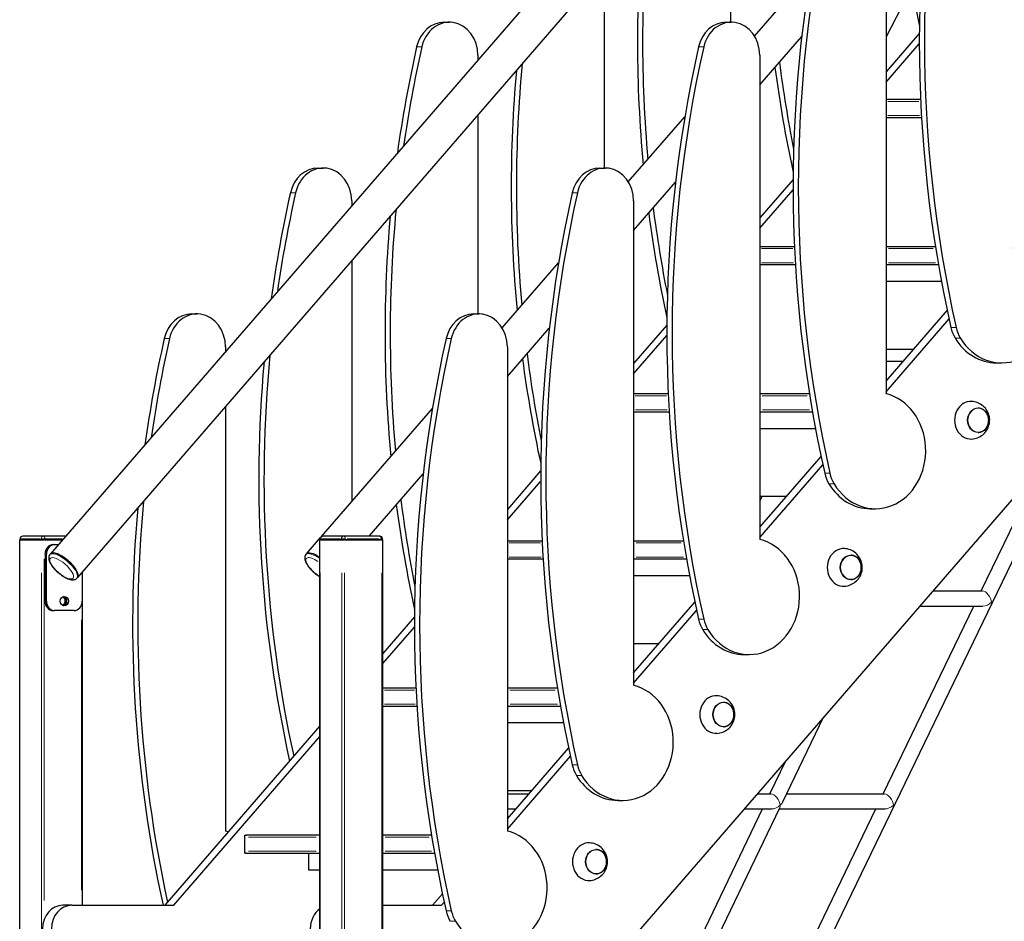
# Model space of a CAD drawing. Units: millimetres. Extents: x 832 to 14503, y -5236 to 12349.
# Drawn here: x 4173 to 5219, y 8425 to 9383 of the extents above; entities that cross this region are included whole.
import ezdxf

# ---------------------------------------------------------------- set-up
doc = ezdxf.new("R2010")
doc.units = ezdxf.units.MM
doc.header["$LTSCALE"] = 50
doc.layers.add('Widoczne (ISO)', color=7, linetype='Continuous', lineweight=25)
doc.layers.add('Widoczne wąskie (ISO)', color=7, linetype='Continuous', lineweight=15)

msp = doc.modelspace()

# ---------------------------------------------------------------- linework, layer by layer
at = {"layer": 'Widoczne (ISO)'}
for p, q in [((5486.7, 10294.5), (4205.6, 8815.2)), ((5515.4, 10269.6), (4234.3, 8790.3)), ((4928, 9591.3), (4928, 9379.8)), ((5817, 9554.1), (4627.1, 8180.1)), ((5093.4, 9499.7), (5093.4, 8985.4)), ((4793.9, 9436.5), (4793.9, 9225)), ((4953.8, 9365), (5013.7, 9434.2)), ((5120.5, 9416.9), (5093.4, 9364.4)), ((4624, 9379.8), (4629.5, 9379.8)), ((4923.5, 9379.8), (4929, 9379.8)), ((4959.3, 9313.4), (5003.9, 9364.8)), ((5128.8, 9367.9), (5093.4, 9327)), ((5093.4, 9316.1), (5128.7, 9356.9)), ((4659.8, 9344.8), (4659.8, 9339.7)), ((4959.3, 9344.8), (4959.3, 8830.6)), ((5130.1, 9297.7), (5093.4, 9297.7)), ((4659.8, 9281.6), (4659.8, 9070.1)), ((4819.6, 9210.2), (4879.6, 9279.4)), ((5093.4, 9278.7), (5131.1, 9278.7)), ((4489.9, 9225), (4495.4, 9225)), ((4789.4, 9225), (4794.9, 9225)), ((4825.2, 9158.5), (4869.8, 9210)), ((4994.7, 9213), (4959.3, 9172.2)), ((4959.3, 9161.2), (4994.6, 9202)), ((4525.7, 9190), (4525.7, 9184.8)), ((4825.2, 9190), (4825.2, 8675.7)), ((4996.1, 9141.4), (4959.3, 9141.4)), ((5145.9, 9141.4), (5093.4, 9141.4)), ((4525.7, 9126.8), (4525.7, 8870.7)), ((4685.5, 9055.3), (4745.5, 9124.5)), ((4959.3, 9122.4), (4997.1, 9122.4)), ((5093.4, 9122.4), (5149.1, 9122.4)), ((5152.3, 9104.4), (5093.4, 9104.4)), ((5093.4, 8998.5), (5158.5, 9073.6)), ((4355.8, 9070.1), (4361.3, 9070.1)), ((4655.3, 9070.1), (4660.8, 9070.1)), ((5093.4, 8987.5), (5160.4, 9064.9)), ((4691.1, 9003.7), (4735.6, 9055.1)), ((4860.6, 9058.2), (4825.2, 9017.3)), ((4825.2, 9006.3), (4860.5, 9047.2)), ((4391.6, 9035.1), (4391.6, 9030)), ((4691.1, 9035.1), (4691.1, 8520.9)), ((5122.8, 9032.4), (5093.4, 9032.4)), ((5093.4, 9019.8), (5111.8, 9019.8)), ((5210.7, 9018.1), (5216.2, 9018.1)), ((4862, 8985.2), (4825.2, 8985.2)), ((5012.1, 8985.2), (4959.3, 8985.2)), ((4391.6, 8971.9), (4391.6, 8520.9)), ((4493.5, 8833.6), (4611.4, 8969.7)), ((4825.2, 8966.2), (4863, 8966.2)), ((4959.3, 8966.2), (5015.2, 8966.2)), ((4968, 8270.3), (5299.7, 8956.7)), ((5018.5, 8948.2), (4959.3, 8948.2)), ((4959.3, 8843.7), (5024.4, 8918.8)), ((4726.4, 8903.3), (4691.1, 8862.5)), ((4959.3, 8832.7), (5026.2, 8910)), ((5194.5, 8775.9), (5259.5, 8910.3)), ((4544.3, 8834.1), (4601.5, 8900.3)), ((4691.1, 8851.5), (4726.4, 8892.3)), ((4987.5, 8876.2), (4959.3, 8876.2)), ((4959.3, 8871.1), (4961.9, 8876.2)), ((5076.6, 8863.2), (5082.1, 8863.2)), ((4172.9, 8830.1), (4173.2, 8830.1)), ((4172.9, 8130.1), (4172.9, 8830.1)), ((4196.2, 8830.1), (4173.2, 8830.1)), ((4173.3, 8830.1), (4173.3, 8831.1)), ((4173.7, 8830.1), (4195.7, 8830.1)), ((4198.3, 8834.1), (4176.3, 8834.1)), ((4196.2, 8830.1), (4198.9, 8830.1)), ((4222, 8834.1), (4198.3, 8834.1)), ((4218.5, 8830.1), (4198.9, 8830.1)), ((4199.8, 8830.1), (4218.5, 8830.1)), ((4477.6, 8815.2), (4492.6, 8832.5)), ((4491.9, 8830.1), (4492.2, 8830.1)), ((4491.9, 8130.1), (4491.9, 8830.1)), ((4515.2, 8830.1), (4492.2, 8830.1)), ((4492.3, 8830.1), (4492.3, 8831.1)), ((4492.7, 8830.1), (4514.7, 8830.1)), ((4517.3, 8834.1), (4495.3, 8834.1)), ((4515.2, 8830.1), (4517.9, 8830.1)), ((4555.4, 8834.1), (4517.3, 8834.1)), ((4557.7, 8830.1), (4517.9, 8830.1)), ((4518.8, 8830.1), (4556.9, 8830.1)), ((4557.7, 8830.1), (4558.7, 8830.1)), ((4558.4, 8830.1), (4558.4, 8831.1)), ((4558.7, 8130.1), (4558.7, 8830.1)), ((4208.4, 8825.1), (4209.9, 8825.1)), ((4209.9, 8825.1), (4214.2, 8825.1)), ((4728, 8828.9), (4691.1, 8828.9)), ((4878.2, 8828.9), (4825.2, 8828.9)), ((4199.8, 8815.1), (4199.8, 8765.1)), ((4201.3, 8765.1), (4201.3, 8815.1)), ((4205.6, 8815.2), (4205, 8814.5)), ((4477.6, 8815.2), (4477, 8814.5)), ((4691.1, 8809.9), (4729, 8809.9)), ((4825.2, 8809.9), (4881.4, 8809.9)), ((4234.3, 8790.3), (4233.7, 8789.6)), ((4239.4, 8796.1), (4239.4, 8765.1)), ((4239.7, 8442.1), (4239.7, 8796.6)), ((4884.6, 8791.9), (4825.2, 8791.9)), ((5143.1, 8775.9), (5196, 8775.9)), ((4825.2, 8688.8), (4890.2, 8763.9)), ((5090.4, 8560.4), (5186.8, 8759.9)), ((5129.3, 8759.9), (5196.2, 8759.9)), ((4208.4, 8755.1), (4209.9, 8755.1)), ((4230.7, 8755.1), (4209.9, 8755.1)), ((4592.3, 8748.4), (4558.7, 8709.6)), ((4825.2, 8677.8), (4892.1, 8755.1)), ((4558.7, 8698.7), (4592.3, 8737.4)), ((4852.1, 8719.9), (4825.2, 8719.9)), ((4942.5, 8708.4), (4948, 8708.4)), ((4593.9, 8672.7), (4558.7, 8672.7)), ((4744.3, 8672.7), (4691.1, 8672.7)), ((4558.7, 8653.7), (4595, 8653.7)), ((4691.1, 8653.7), (4747.5, 8653.7)), ((4983.7, 8551.9), (5027, 8641.9)), ((4491.9, 8632.5), (4327.1, 8442.1)), ((4750.8, 8635.7), (4691.1, 8635.7)), ((4336.6, 8442.1), (4491.9, 8621.5)), ((4691.1, 8534), (4756.1, 8609.1)), ((4691.1, 8523), (4758, 8600.3)), ((4970, 8560.4), (4987, 8595.6)), ((4716.8, 8563.7), (4691.1, 8563.7)), ((4691.1, 8560.4), (4714, 8560.4)), ((4956.4, 8560.4), (4971.4, 8560.4)), ((4987.7, 8560.4), (5091.8, 8560.4)), ((4808.4, 8553.5), (4813.9, 8553.5)), ((4691.1, 8544.4), (4700.1, 8544.4)), ((4833.6, 8277.3), (4962.3, 8544.4)), ((4848, 8270.3), (4980.7, 8545.7)), ((4942.6, 8544.4), (4971.7, 8544.4)), ((4953.6, 8277.3), (5082.7, 8544.4)), ((4980, 8544.4), (5092, 8544.4)), ((4412.1, 8516.4), (4413.9, 8516.4)), ((4412.1, 8497.4), (4412.1, 8516.4)), ((4491.9, 8516.4), (4413.9, 8516.4)), ((4610.4, 8516.4), (4558.7, 8516.4)), ((4413.9, 8497.4), (4412.1, 8497.4)), ((4413.9, 8497.4), (4491.9, 8497.4)), ((4480.1, 8479.4), (4480.1, 8497.4)), ((4558.7, 8497.4), (4613.6, 8497.4)), ((4491.9, 8479.4), (4480.1, 8479.4)), ((4617, 8479.4), (4558.7, 8479.4)), ((4611.6, 8442.1), (4622, 8454.2)), ((4621.1, 8442.1), (4623.9, 8445.4)), ((4228.3, 8442.1), (4218.8, 8442.1)), ((4228.3, 8442.1), (4336.6, 8442.1)), ((4558.7, 8442.1), (4621.1, 8442.1))]:
    msp.add_line(p, q, dxfattribs=at)
for centre, radius, start, end in [((4176.3, 8831.1), 3, 90, 180), ((4495.3, 8831.1), 3, 90, 180), ((4555.4, 8831.1), 3, 0, 90), ((4413, 8514.4), 2, 90, 114.5233), ((4413, 8499.4), 2, 245.4767, 270)]:
    msp.add_arc(centre, radius, start, end, dxfattribs=at)
for centre, major_axis, ratio, start_param, end_param in [((6175, 9359.6), (0, -1208.1), 0.866025, 4.458201, 4.966577), ((6180.5, 9359.6), (0, 1208.1), 0.866025, 1.316608, 1.824985), ((6040.9, 9204.7), (0, -1208.1), 0.866025, 4.458201, 4.966577), ((6046.4, 9204.7), (0, 1208.1), 0.866025, 1.316608, 1.824985), ((5881, 9359.6), (0, 1208.1), 0.866025, 1.461963, 1.6748), ((5875.5, 9359.6), (0, -1208.1), 0.866025, 4.609471, 4.821169), ((6143.8, 9669.3), (0, -1208.1), 0.866025, 4.864017, 4.957895), ((4624, 9344.8), (0, 35), 0.866025, 0, 1.316608), ((4629.5, 9344.8), (0, 35), 0.866025, 4.712389, 7.599793), ((4923.5, 9344.8), (0, 35), 0.866025, 0, 1.316608), ((4929, 9344.8), (0, 35), 0.866025, 4.712389, 7.599793), ((5607.3, 9049.8), (0, -1208.1), 0.866025, 4.458201, 4.553662), ((5612.8, 9049.8), (0, 1208.1), 0.866025, 1.316608, 1.405703), ((5906.8, 9049.8), (0, -1208.1), 0.866025, 4.458201, 4.966577), ((5912.3, 9049.8), (0, 1208.1), 0.866025, 1.316608, 1.824985), ((5746.9, 9204.7), (0, 1208.1), 0.866025, 1.461963, 1.6748), ((6015.1, 9514.4), (0, 1208.1), 0.866025, 1.717804, 1.795746), ((5741.4, 9204.7), (0, -1208.1), 0.866025, 4.609471, 4.821169), ((6009.6, 9514.4), (0, -1208.1), 0.866025, 4.864017, 4.957895), ((4489.9, 9190), (0, 35), 0.866025, 0, 1.316608), ((4495.4, 9190), (0, 35), 0.866025, 4.712389, 7.599793), ((4789.4, 9190), (0, 35), 0.866025, 0, 1.316608), ((4794.9, 9190), (0, 35), 0.866025, 4.712389, 7.599793), ((5473.2, 8895), (0, -1208.1), 0.866025, 4.458201, 4.553662), ((5478.7, 8895), (0, 1208.1), 0.866025, 1.316608, 1.405703), ((5772.7, 8895), (0, -1208.1), 0.866025, 4.458201, 4.966577), ((5778.2, 8895), (0, 1208.1), 0.866025, 1.316608, 1.824985), ((5612.8, 9049.8), (0, 1208.1), 0.866025, 1.461963, 1.6748), ((5875.5, 9359.6), (0, -1208.1), 0.866025, 4.864017, 4.957895), ((5881, 9359.6), (0, 1208.1), 0.866025, 1.717804, 1.795746), ((5607.3, 9049.8), (0, -1208.1), 0.866025, 4.609471, 4.821169), ((5216.2, 9079.9), (0, 61.8), 0.866025, 2.180126, 6.070746), ((4361.3, 9035.1), (0, 35), 0.866025, 4.712389, 7.599793), ((4660.8, 9035.1), (0, 35), 0.866025, 4.712389, 7.599793), ((4355.8, 9035.1), (0, 35), 0.866025, 0, 1.316608), ((4655.3, 9035.1), (0, 35), 0.866025, 0, 1.316608), ((5191.7, 9064.6), (0, -35), 0.866025, 4.966577, 5.321719), ((5197.2, 9064.6), (0, 35), 0.866025, 1.824985, 2.180126), ((5339.1, 8740.1), (0, -1208.1), 0.866025, 4.458201, 4.553662), ((5344.6, 8740.1), (0, 1208.1), 0.866025, 1.316608, 1.405703), ((5638.6, 8740.1), (0, -1208.1), 0.866025, 4.458201, 4.966577), ((5644.1, 8740.1), (0, 1208.1), 0.866025, 1.316608, 1.824985), ((5210.7, 9079.9), (0, -61.8), 0.866025, 5.321719, 6.283185), ((5473.2, 8895), (0, -1208.1), 0.866025, 4.609471, 4.963129), ((5478.7, 8895), (0, 1208.1), 0.866025, 1.461963, 1.817211), ((5741.4, 9204.7), (0, -1208.1), 0.866025, 4.864017, 4.957895), ((5746.9, 9204.7), (0, 1208.1), 0.866025, 1.717804, 1.795746), ((5082.1, 8925), (0, 61.8), 0.866025, 2.180126, 6.070746), ((5183.6, 8957.2), (0, 20), 0.866025, 6.235823, 9.47214), ((5057.6, 8909.7), (0, -35), 0.866025, 4.966577, 5.321719), ((5063.1, 8909.7), (0, 35), 0.866025, 1.824985, 2.180126), ((5076.6, 8925), (0, -61.8), 0.866025, 5.321719, 6.283185), ((5612.8, 9049.8), (0, 1208.1), 0.866025, 1.717804, 1.795746), ((5339.1, 8740.1), (0, -1208.1), 0.866025, 4.609471, 4.96162), ((5344.6, 8740.1), (0, 1208.1), 0.866025, 1.461963, 1.817211), ((5607.3, 9049.8), (0, -1208.1), 0.866025, 4.864017, 4.957895), ((4948, 8770.2), (0, 61.8), 0.866025, 2.180126, 6.070746), ((4208.4, 8815.1), (0, 10), 0.866025, 0, 1.570796), ((4209.9, 8815.1), (0, 10), 0.866025, 0, 1.570796), ((5048.3, 8800.9), (0, 20), 0.866025, 6.235823, 9.47214), ((4220, 8802.8), (14.4, -12.4), 0.353553, 0, 3.141593), ((4220, 8802.8), (-14.4, 12.4), 0.353553, 3.141593, 6.283185), ((4492, 8802.8), (-14.4, 12.4), 0.353553, 5.015413, 6.283185), ((4492, 8802.8), (-14.4, 12.4), 0.353553, 5.015413, 6.283185), ((4218.8, 8765.1), (0, 4), 0.866025, 2.69376, 6.731018), ((4217.8, 8765.1), (0, -4), 0.866025, 0.144843, 2.996749), ((4218.8, 8765.1), (0, -5), 0.866025, 0.174083, 2.96751), ((4208.4, 8765.1), (0, -10), 0.866025, 4.712389, 6.283185), ((4209.9, 8765.1), (0, -10), 0.866025, 4.712389, 6.283185), ((4230.7, 8765.1), (0, -10), 0.866025, 0, 1.570796), ((4923.5, 8754.8), (0, -35), 0.866025, 4.966577, 5.321719), ((4929, 8754.8), (0, 35), 0.866025, 1.824985, 2.180126), ((4942.5, 8770.2), (0, -61.8), 0.866025, 5.321719, 6.283185), ((4813.9, 8615.3), (0, 61.8), 0.866025, 2.180126, 6.070746), ((4912.9, 8644.7), (0, 20), 0.866025, 6.235823, 9.47214), ((4789.4, 8600), (0, -35), 0.866025, 4.966577, 5.321719), ((4794.9, 8600), (0, 35), 0.866025, 1.824985, 2.180126), ((4808.4, 8615.3), (0, -61.8), 0.866025, 5.321719, 6.283185), ((4380.3, 8460.5), (0, 61.8), 0.866025, 6.014037, 6.070746), ((4679.8, 8460.5), (0, 61.8), 0.866025, 2.180126, 6.070746), ((4777.6, 8488.4), (0, 20), 0.866025, 6.235823, 9.47214), ((4218.8, 8417.1), (0, 25), 0.866025, 0, 1.570796), ((4228.3, 8417.1), (0, 25), 0.866025, 0, 1.570796), ((4503.3, 8417.1), (0, 25), 0.866025, 0.55554, 1.570796), ((4655.3, 8445.1), (0, -35), 0.866025, 4.966577, 5.321719), ((4660.8, 8445.1), (0, 35), 0.866025, 1.824985, 2.180126)]:
    msp.add_ellipse(centre, major_axis=major_axis, ratio=ratio, start_param=start_param, end_param=end_param, dxfattribs=at)
for centre, major_axis in [((5191.3, 8957.2), (0, 13)), ((5056, 8800.9), (0, 13)), ((4220.3, 8765.1), (0, 5)), ((4920.7, 8644.7), (0, 13)), ((4785.4, 8488.4), (0, 13))]:
    msp.add_ellipse(centre, major_axis=major_axis, ratio=0.866025, dxfattribs=at)
for points, knots in [([(5184.4, 8937.2), (5186.6, 8937.3), (5188.7, 8937.8), (5192.7, 8939.4), (5194.6, 8940.5), (5197.8, 8943.1), (5199.2, 8944.6), (5201.5, 8948.1), (5202.3, 8949.9), (5203.4, 8953.8), (5203.6, 8955.9), (5203.5, 8960), (5203.1, 8962.1), (5201.5, 8966.2), (5200.4, 8968.1), (5197.6, 8971.5), (5195.8, 8973.1), (5191.9, 8975.4), (5189.8, 8976.3), (5186.5, 8977), (5185.5, 8977.1), (5184.4, 8977.2)], [1.618158, 1.618158, 1.618158, 1.618158, 1.895739, 1.895739, 2.182524, 2.182524, 2.490317, 2.490317, 2.825856, 2.825856, 3.185919, 3.185919, 3.554413, 3.554413, 3.908677, 3.908677, 4.233779, 4.233779, 4.53073, 4.53073, 4.665027, 4.665027, 4.665027, 4.665027]), ([(5191.2, 8944.2), (5192.4, 8944.2), (5193.6, 8944.4), (5195.8, 8945.3), (5196.9, 8945.9), (5198.8, 8947.5), (5199.7, 8948.5), (5201.1, 8950.8), (5201.6, 8952), (5202.4, 8954.7), (5202.5, 8956.1), (5202.5, 8958.9), (5202.2, 8960.3), (5201.4, 8962.9), (5200.8, 8964.1), (5199.3, 8966.3), (5198.4, 8967.3), (5196.4, 8968.8), (5195.2, 8969.4), (5193.1, 8970), (5192.2, 8970.2), (5191.2, 8970.2)], [2.325169, 2.325169, 2.325169, 2.325169, 2.627766, 2.627766, 2.942307, 2.942307, 3.261465, 3.261465, 3.584406, 3.584406, 3.909255, 3.909255, 4.234587, 4.234587, 4.559264, 4.559264, 4.881757, 4.881757, 5.200155, 5.200155, 5.44734, 5.44734, 5.44734, 5.44734]), ([(5049.1, 8780.9), (5051.3, 8781.1), (5053.4, 8781.5), (5057.4, 8783.1), (5059.2, 8784.2), (5062.5, 8786.8), (5063.9, 8788.4), (5066.1, 8791.8), (5067, 8793.7), (5068.1, 8797.6), (5068.3, 8799.6), (5068.1, 8803.8), (5067.7, 8805.9), (5066.2, 8809.9), (5065.1, 8811.8), (5062.2, 8815.3), (5060.5, 8816.8), (5056.6, 8819.1), (5054.5, 8820), (5051.2, 8820.7), (5050.1, 8820.8), (5049.1, 8820.9)], [1.618158, 1.618158, 1.618158, 1.618158, 1.895739, 1.895739, 2.182524, 2.182524, 2.490317, 2.490317, 2.825856, 2.825856, 3.185919, 3.185919, 3.554413, 3.554413, 3.908677, 3.908677, 4.233779, 4.233779, 4.53073, 4.53073, 4.665027, 4.665027, 4.665027, 4.665027]), ([(4205, 8814.5), (4204.5, 8813.9), (4204.1, 8813.2), (4203.7, 8811.7), (4203.7, 8810.8), (4203.9, 8808.7), (4204.3, 8807.5), (4205.7, 8804.7), (4206.7, 8803.1), (4209, 8800.1), (4210.3, 8798.7), (4213.1, 8796), (4214.6, 8794.7), (4217.6, 8792.4), (4219.2, 8791.4), (4222.3, 8789.6), (4223.8, 8788.9), (4226.9, 8787.9), (4228.5, 8787.6), (4230.6, 8787.9), (4231.2, 8788), (4232.5, 8788.5), (4233.2, 8789), (4233.7, 8789.6)], [1.958393, 1.958393, 1.958393, 1.958393, 2.123123, 2.123123, 2.322254, 2.322254, 2.643284, 2.643284, 3.024191, 3.024191, 3.373329, 3.373329, 3.712537, 3.712537, 4.05209, 4.05209, 4.402151, 4.402151, 4.781771, 4.781771, 4.926886, 4.926886, 5.099986, 5.099986, 5.099986, 5.099986]), ([(4477, 8814.5), (4476.5, 8813.9), (4476.1, 8813.2), (4475.7, 8811.7), (4475.7, 8810.8), (4475.9, 8808.7), (4476.3, 8807.5), (4477.7, 8804.7), (4478.7, 8803.1), (4481, 8800.1), (4482.3, 8798.7), (4485.1, 8796), (4486.6, 8794.7), (4489.4, 8792.6), (4490.6, 8791.8), (4491.9, 8791)], [1.958393, 1.958393, 1.958393, 1.958393, 2.123123, 2.123123, 2.322254, 2.322254, 2.643284, 2.643284, 3.024191, 3.024191, 3.373329, 3.373329, 3.712537, 3.712537, 3.990352, 3.990352, 3.990352, 3.990352]), ([(5055.9, 8787.9), (5057.1, 8787.9), (5058.2, 8788.2), (5060.5, 8789), (5061.6, 8789.6), (5063.5, 8791.3), (5064.4, 8792.3), (5065.8, 8794.5), (5066.3, 8795.8), (5067, 8798.4), (5067.2, 8799.8), (5067.1, 8802.6), (5066.9, 8804), (5066.1, 8806.6), (5065.5, 8807.9), (5064, 8810.1), (5063.1, 8811), (5061, 8812.5), (5059.9, 8813.1), (5057.8, 8813.8), (5056.8, 8813.9), (5055.9, 8813.9)], [2.325169, 2.325169, 2.325169, 2.325169, 2.627766, 2.627766, 2.942307, 2.942307, 3.261465, 3.261465, 3.584406, 3.584406, 3.909255, 3.909255, 4.234587, 4.234587, 4.559264, 4.559264, 4.881757, 4.881757, 5.200155, 5.200155, 5.44734, 5.44734, 5.44734, 5.44734]), ([(4913.8, 8624.7), (4915.9, 8624.8), (4918.1, 8625.3), (4922.1, 8626.8), (4923.9, 8627.9), (4927.2, 8630.6), (4928.5, 8632.1), (4930.8, 8635.5), (4931.6, 8637.4), (4932.7, 8641.3), (4933, 8643.4), (4932.8, 8647.5), (4932.4, 8649.6), (4930.9, 8653.6), (4929.8, 8655.6), (4926.9, 8659), (4925.2, 8660.5), (4921.3, 8662.9), (4919.1, 8663.7), (4915.9, 8664.4), (4914.8, 8664.6), (4913.8, 8664.6)], [1.618158, 1.618158, 1.618158, 1.618158, 1.895739, 1.895739, 2.182524, 2.182524, 2.490317, 2.490317, 2.825856, 2.825856, 3.185919, 3.185919, 3.554413, 3.554413, 3.908677, 3.908677, 4.233779, 4.233779, 4.53073, 4.53073, 4.665027, 4.665027, 4.665027, 4.665027]), ([(4920.6, 8631.7), (4921.7, 8631.7), (4922.9, 8631.9), (4925.1, 8632.7), (4926.2, 8633.4), (4928.2, 8635), (4929, 8636), (4930.4, 8638.2), (4931, 8639.5), (4931.7, 8642.2), (4931.9, 8643.6), (4931.8, 8646.3), (4931.6, 8647.7), (4930.8, 8650.4), (4930.2, 8651.6), (4928.7, 8653.8), (4927.7, 8654.8), (4925.7, 8656.3), (4924.6, 8656.9), (4922.5, 8657.5), (4921.5, 8657.6), (4920.6, 8657.7)], [2.325169, 2.325169, 2.325169, 2.325169, 2.627766, 2.627766, 2.942307, 2.942307, 3.261465, 3.261465, 3.584406, 3.584406, 3.909255, 3.909255, 4.234587, 4.234587, 4.559264, 4.559264, 4.881757, 4.881757, 5.200155, 5.200155, 5.44734, 5.44734, 5.44734, 5.44734]), ([(4778.4, 8468.4), (4780.6, 8468.5), (4782.8, 8469), (4786.8, 8470.6), (4788.6, 8471.7), (4791.8, 8474.3), (4793.2, 8475.8), (4795.5, 8479.3), (4796.3, 8481.1), (4797.4, 8485.1), (4797.6, 8487.1), (4797.5, 8491.2), (4797.1, 8493.3), (4795.5, 8497.4), (4794.4, 8499.3), (4791.6, 8502.8), (4789.9, 8504.3), (4786, 8506.6), (4783.8, 8507.5), (4780.5, 8508.2), (4779.5, 8508.3), (4778.4, 8508.4)], [1.618158, 1.618158, 1.618158, 1.618158, 1.895739, 1.895739, 2.182524, 2.182524, 2.490317, 2.490317, 2.825856, 2.825856, 3.185919, 3.185919, 3.554413, 3.554413, 3.908677, 3.908677, 4.233779, 4.233779, 4.53073, 4.53073, 4.665027, 4.665027, 4.665027, 4.665027]), ([(4785.2, 8475.4), (4786.4, 8475.4), (4787.6, 8475.6), (4789.8, 8476.5), (4790.9, 8477.1), (4792.8, 8478.7), (4793.7, 8479.7), (4795.1, 8482), (4795.7, 8483.2), (4796.4, 8485.9), (4796.5, 8487.3), (4796.5, 8490.1), (4796.3, 8491.5), (4795.4, 8494.1), (4794.8, 8495.3), (4793.3, 8497.5), (4792.4, 8498.5), (4790.4, 8500), (4789.2, 8500.6), (4787.1, 8501.2), (4786.2, 8501.4), (4785.2, 8501.4)], [2.325169, 2.325169, 2.325169, 2.325169, 2.627766, 2.627766, 2.942307, 2.942307, 3.261465, 3.261465, 3.584406, 3.584406, 3.909255, 3.909255, 4.234587, 4.234587, 4.559264, 4.559264, 4.881757, 4.881757, 5.200155, 5.200155, 5.44734, 5.44734, 5.44734, 5.44734])]:
    msp.add_open_spline(points, degree=3, knots=knots, dxfattribs=at)
at = {"layer": 'Widoczne wąskie (ISO)'}
for p, q in [((4594.9, 9353.6), (4599.9, 9353.6)), ((4894.4, 9353.6), (4899.4, 9353.6)), ((5095.2, 9295.7), (5128.4, 9295.7)), ((5129.1, 9280.7), (5095.3, 9280.7)), ((4460.8, 9198.8), (4465.8, 9198.8)), ((4760.3, 9198.8), (4765.3, 9198.8)), ((4961.1, 9139.4), (4994.3, 9139.4)), ((5096, 9139.4), (5143.6, 9139.4)), ((4995.1, 9124.4), (4961.2, 9124.4)), ((5146, 9124.4), (5096.2, 9124.4)), ((5162.6, 9055.8), (5167.6, 9055.8)), ((4326.7, 9043.9), (4331.7, 9043.9)), ((4626.2, 9043.9), (4631.2, 9043.9)), ((5172.1, 9044.5), (5167.1, 9044.5)), ((4827, 8983.2), (4860.3, 8983.2)), ((4961.9, 8983.2), (5009.7, 8983.2)), ((4861, 8968.2), (4827.1, 8968.2)), ((5012.1, 8968.2), (4962.1, 8968.2)), ((5028.5, 8900.9), (5033.5, 8900.9)), ((5038, 8889.7), (5033, 8889.7)), ((4173.6, 8831.1), (4173.3, 8831.1)), ((4173.7, 8830.2), (4173.7, 8831.1)), ((4174.8, 8831.1), (4194.6, 8831.1)), ((4195.7, 8830.2), (4195.7, 8831.1)), ((4199.5, 8831.1), (4195.8, 8831.1)), ((4199.8, 8830.2), (4199.8, 8831.1)), ((4200.7, 8831.1), (4218.4, 8831.1)), ((4492.6, 8831.1), (4492.3, 8831.1)), ((4492.7, 8830.2), (4492.7, 8831.1)), ((4493.8, 8831.1), (4513.6, 8831.1)), ((4514.7, 8830.2), (4514.7, 8831.1)), ((4518.5, 8831.1), (4514.8, 8831.1)), ((4518.8, 8830.2), (4518.8, 8831.1)), ((4520.7, 8831.1), (4555, 8831.1)), ((4556.9, 8830.2), (4556.9, 8831.1)), ((4558.4, 8831.1), (4557, 8831.1)), ((4692.9, 8826.9), (4726.2, 8826.9)), ((4827.8, 8826.9), (4875.8, 8826.9)), ((4198.9, 8447.1), (4198.9, 8810)), ((4199.8, 8815.1), (4201.2, 8815.1)), ((4727, 8811.9), (4693, 8811.9)), ((4878.2, 8811.9), (4828, 8811.9)), ((4173.2, 8165.1), (4173.2, 8795.1)), ((4196.2, 8165.1), (4196.2, 8795.1)), ((4492.2, 8165.1), (4492.2, 8795.1)), ((4515.2, 8165.1), (4515.2, 8795.1)), ((4517.9, 8795.1), (4517.9, 8165.1)), ((4557.7, 8165.1), (4557.7, 8795.1)), ((4199.8, 8765.1), (4201.2, 8765.1)), ((4238.7, 8458.1), (4238.7, 8745.4)), ((4894.4, 8746), (4899.4, 8746)), ((4903.9, 8734.8), (4898.9, 8734.8)), ((4560.5, 8670.7), (4592.3, 8670.7)), ((4693.8, 8670.7), (4741.9, 8670.7)), ((4593.1, 8655.7), (4560.5, 8655.7)), ((4744.3, 8655.7), (4693.9, 8655.7)), ((4760.3, 8591.2), (4765.3, 8591.2)), ((4769.7, 8580), (4764.8, 8580)), ((4416.1, 8514.4), (4487.9, 8514.4)), ((4561.3, 8514.4), (4608.1, 8514.4)), ((4487.9, 8499.4), (4416.1, 8499.4)), ((4610.6, 8499.4), (4561.4, 8499.4)), ((4626.2, 8436.3), (4631.2, 8436.3)), ((4635.6, 8425.1), (4630.7, 8425.1))]:
    msp.add_line(p, q, dxfattribs=at)
for centre, major_axis, ratio in [((5191.5, 8957.2), (0, 12.7), 0.866025), ((4217.5, 8800), (12.1, -10.5), 0.353553), ((5056.2, 8800.9), (0, 12.7), 0.866025), ((4920.8, 8644.7), (0, 12.7), 0.866025), ((4785.5, 8488.4), (0, 12.7), 0.866025)]:
    msp.add_ellipse(centre, major_axis=major_axis, ratio=ratio, dxfattribs=at)
for centre, major_axis, ratio, start_param, end_param in [((4176.3, 8831.1), (0, 3), 0.866025, 0.07854, 1.492257), ((4198.3, 8831.1), (0, 3), 0.866025, 0.07854, 1.492257), ((4198.3, 8831.1), (0, 3), 0.5, 4.790929, 6.204645), ((4495.3, 8831.1), (0, 3), 0.866025, 0.07854, 1.492257), ((4517.3, 8831.1), (0, 3), 0.866025, 0.07854, 1.492257), ((4517.3, 8831.1), (0, 3), 0.5, 4.790929, 6.204645), ((4555.4, 8831.1), (0, 3), 0.5, 4.790929, 6.204645), ((4219.4, 8802.1), (14.4, -12.4), 0.353553, 0.15708, 2.984513), ((4489.5, 8800), (-12.1, 10.5), 0.353553, 4.997623, 8.162993), ((4491.4, 8802.1), (-14.4, 12.4), 0.353553, 5.040065, 6.217758), ((5199.6, 8767.9), (-4.81, 7.67), 0.47563, 3.898789, 5.993184), ((5199.6, 8767.9), (-8.76, -5.5), 0.663833, 0.8136, 1.860798), ((4975, 8552.4), (-4.82, 7.67), 0.474746, 3.898948, 5.993343), ((5095.4, 8552.4), (-4.81, 7.67), 0.47563, 3.898789, 5.993184), ((4975, 8552.4), (-8.75, -5.5), 0.664472, 0.813441, 1.860638), ((4975, 8552.4), (4.82, -7.67), 0.474746, 0.289842, 0.757355), ((4975, 8552.4), (-8.75, -5.5), 0.664472, 1.860638, 2.328152), ((5095.4, 8552.4), (-8.76, -5.5), 0.663833, 0.8136, 1.860798), ((4413.4, 8514.4), (0, 2), 0.866025, 0.039569, 0.751812), ((4413.4, 8499.4), (0, -2), 0.866025, 5.531373, 6.243616)]:
    msp.add_ellipse(centre, major_axis=major_axis, ratio=ratio, start_param=start_param, end_param=end_param, dxfattribs=at)

doc.saveas('drawing.dxf')
